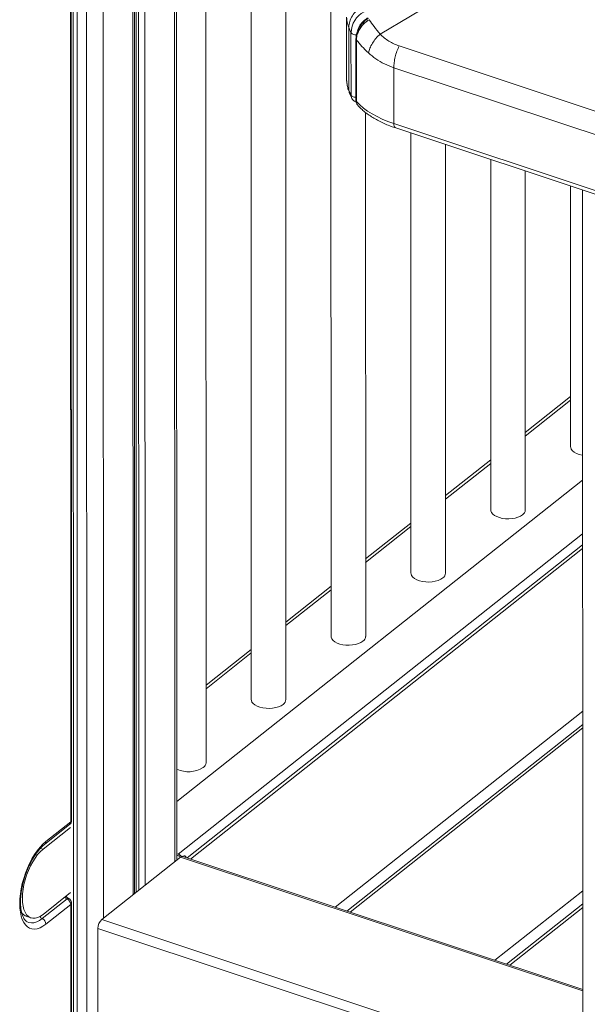
# Model space of a CAD drawing. Units: millimetres. Extents: x -7651 to 48497, y -11571 to 6116.
# Drawn here: x 10930 to 11259, y -7044 to -6474 of the extents above; entities that cross this region are included whole.
import ezdxf

# ---------------------------------------------------------------- set-up
doc = ezdxf.new("R2010")
doc.units = ezdxf.units.MM

msp = doc.modelspace()

# ---------------------------------------------------------------- linework, layer by layer
at = {"color": 8, "linetype": 'Continuous', "lineweight": 15}
for p, q in [((11019.45, -6149.21), (11019.64, -6961.8)), ((11002.27, -6162.82), (11002.45, -6975.41)), ((10995.3, -6168.34), (10995.48, -6980.93)), ((10997.08, -6166.93), (10997.26, -6979.53)), ((10998.57, -6165.75), (10998.75, -6978.34)), ((10968.43, -6182.06), (10968.64, -7084.48)), ((10978.12, -6181.38), (10978.3, -6994.55)), ((11222.61, -6715.1), (11248.85, -6694.32)), ((11176.38, -6751.73), (11202.62, -6730.95)), ((11130.15, -6788.36), (11156.38, -6767.57)), ((11021.52, -6957.47), (11255.83, -6771.84)), ((11255.84, -6780.25), (11028.61, -6960.27)), ((11083.91, -6824.98), (11110.15, -6804.2)), ((11037.68, -6861.61), (11063.92, -6840.83)), ((11255.86, -6874.62), (11112.52, -6988.18)), ((11255.86, -6884.3), (11121.12, -6991.04)), ((10943.27, -6954.64), (10941.7, -6954.12)), ((11255.89, -7036.65), (11022.95, -6959.17)), ((11255.88, -6978.67), (11205.03, -7018.95)), ((10959.33, -7078.51), (10959.31, -6986.66)), ((11255.88, -6988.34), (11213.64, -7021.81)), ((11255.51, -7087.92), (10977.26, -6995.37)), ((11255.51, -7093.8), (10975.09, -7000.52))]:
    msp.add_line(p, q, dxfattribs=at)
at = {"color": 7, "linetype": 'Continuous', "lineweight": 15}
for p, q in [((11020.76, -6960.91), (11020.58, -6148.31)), ((10996.29, -6980.29), (10996.11, -6167.7)), ((11110.01, -6178.11), (11110.16, -6831.2)), ((11083.92, -6867.82), (11083.77, -6198.9)), ((11063.78, -6214.74), (11063.92, -6867.83)), ((11037.69, -6904.45), (11037.54, -6235.52)), ((10960.77, -6266.27), (10960.96, -7079.55)), ((10962.95, -6264.55), (10963.13, -7080.95)), ((11389.63, -6332.77), (11138.53, -6482.06)), ((10959.3, -6938.76), (10959.19, -6454.6)), ((10959.78, -6937.92), (10959.67, -6453.77)), ((11119.09, -6472.3), (11119.1, -6508.07)), ((11120.41, -6478.21), (11121.66, -6481.22)), ((11120.42, -6514.5), (11120.41, -6478.21)), ((11121.66, -6481.22), (11121.67, -6517.51)), ((11124.53, -6484.86), (11124.54, -6520.54)), ((11124.82, -6521.2), (11124.81, -6485.51)), ((11149.59, -6488.95), (12324.38, -6879.7)), ((12321.25, -6892.33), (11146.45, -6501.57)), ((11146.45, -6501.57), (11146.46, -6533.91)), ((11119.1, -6508.21), (11119.1, -6508.07)), ((11121.67, -6517.51), (11120.42, -6514.5)), ((11120.69, -6515.88), (11121.94, -6518.89)), ((11130.16, -6831.19), (11130.09, -6527.52)), ((12321.26, -6924.66), (11146.46, -6533.91)), ((11147.6, -6536.5), (12322.4, -6927.25)), ((11156.33, -6539.41), (11156.39, -6794.57)), ((11176.39, -6794.57), (11176.33, -6546.06)), ((11202.58, -6554.79), (11202.62, -6757.94)), ((11222.62, -6757.94), (11222.58, -6561.44)), ((11248.82, -6570.17), (11248.85, -6721.32)), ((11255.79, -6572.49), (11255.92, -7164.41)), ((11248.85, -6692.23), (11222.61, -6713.02)), ((11202.62, -6728.86), (11176.38, -6749.64)), ((11020.75, -6926.94), (11255.83, -6740.7)), ((11156.38, -6765.49), (11130.15, -6786.27)), ((11255.83, -6778.16), (11026.75, -6959.65)), ((11110.15, -6802.11), (11083.91, -6822.9)), ((11063.92, -6838.74), (11037.68, -6859.52)), ((11255.86, -6882.21), (11119.27, -6990.42)), ((10944.29, -6951.64), (10958.64, -6940.27)), ((10944.95, -6950.13), (10959.3, -6938.76)), ((10943.27, -6954.64), (10959.25, -6941.98)), ((11020.76, -6957.22), (11021.52, -6957.47)), ((10977.26, -6995.37), (11022.95, -6959.17)), ((11020.76, -6958.08), (11021.52, -6958.33)), ((11255.89, -7035.87), (11024.21, -6958.81)), ((11024.58, -6958.74), (11024.29, -6958.64)), ((11024.41, -6958.87), (11024.58, -6958.74)), ((11025.97, -6958.59), (11024.83, -6958.21)), ((11025.25, -6959.15), (11025.97, -6958.59)), ((11025.97, -6959.39), (11025.97, -6958.59)), ((10959.25, -6979.74), (10943.28, -6992.4)), ((10942.86, -6994.8), (10957.21, -6983.43)), ((10959.81, -7078.81), (10959.79, -6985.82)), ((10959.31, -6986.66), (10944.96, -6998.02)), ((11255.88, -6986.26), (11211.78, -7021.2)), ((10933.81, -6993.56), (10936.33, -6994.39)), ((10975.1, -7072.61), (10975.09, -7000.52))]:
    msp.add_line(p, q, dxfattribs=at)
at = {"color": 8, "linetype": 'Continuous', "lineweight": 15, "flags": 128}
for points in [[(11124.81, -6485.51), (11124.6, -6485.18), (11124.53, -6484.86)], [(11120.42, -6514.5), (11120.51, -6515.32), (11120.69, -6515.88)], [(11121.96, -6518.92), (11121.77, -6518.34), (11121.67, -6517.51)], [(11146.46, -6533.91), (11146.51, -6534.71), (11146.67, -6535.39), (11146.92, -6535.93), (11147.26, -6536.32), (11147.6, -6536.5)], [(10934.03, -6996.64), (10935.15, -6997.12), (10936.55, -6997.34), (10938.05, -6997.22), (10939.61, -6996.75), (10941.23, -6995.94), (10942.86, -6994.8)]]:
    msp.add_lwpolyline(points, dxfattribs=at)
at = {"color": 7, "linetype": 'Continuous', "lineweight": 15, "flags": 128}
for points in [[(11124.82, -6521.2), (11124.61, -6520.87), (11124.54, -6520.54)], [(11146.46, -6533.91), (11143.05, -6532.69), (11139.81, -6531.35), (11136.76, -6529.89), (11133.91, -6528.33), (11131.28, -6526.67), (11128.88, -6524.93), (11126.73, -6523.1), (11124.82, -6521.2)], [(11248.85, -6721.32), (11248.9, -6721.78), (11249.25, -6722.74), (11249.95, -6723.65), (11250.97, -6724.47), (11252.28, -6725.18), (11253.82, -6725.75), (11255.55, -6726.16), (11255.82, -6726.21)], [(11202.62, -6757.94), (11202.66, -6758.41), (11203.02, -6759.37), (11203.72, -6760.28), (11204.74, -6761.1), (11206.04, -6761.81), (11207.59, -6762.38), (11209.31, -6762.79), (11211.16, -6763.02), (11213.06, -6763.07), (11214.94, -6762.94), (11216.74, -6762.62), (11218.39, -6762.13), (11219.83, -6761.5), (11221.01, -6760.73)], [(11156.39, -6794.57), (11156.43, -6795.04), (11156.78, -6796), (11157.48, -6796.91), (11158.5, -6797.73), (11159.81, -6798.44), (11161.36, -6799.01), (11163.08, -6799.42), (11164.93, -6799.65), (11166.83, -6799.7), (11168.71, -6799.56), (11170.51, -6799.25), (11172.16, -6798.76), (11173.6, -6798.13), (11174.78, -6797.36)], [(11110.16, -6831.2), (11110.2, -6831.67), (11110.55, -6832.63), (11111.25, -6833.53), (11112.27, -6834.36), (11113.58, -6835.06), (11115.12, -6835.63), (11116.85, -6836.04), (11118.69, -6836.28), (11120.59, -6836.33), (11122.48, -6836.19), (11124.27, -6835.87), (11125.93, -6835.39), (11127.37, -6834.75), (11128.55, -6833.99)], [(11063.92, -6867.83), (11063.97, -6868.29), (11064.32, -6869.25), (11065.02, -6870.16), (11066.04, -6870.98), (11067.35, -6871.69), (11068.89, -6872.26), (11070.62, -6872.67), (11072.46, -6872.9), (11074.36, -6872.95), (11076.24, -6872.82), (11078.04, -6872.5), (11079.69, -6872.02), (11081.13, -6871.38), (11082.31, -6870.61)], [(10944.96, -6998.02), (10943.26, -6999.22), (10941.58, -7000.1), (10939.94, -7000.65), (10938.37, -7000.87), (10936.88, -7000.75), (10935.49, -7000.3), (10934.22, -6999.51), (10933.09, -6998.41), (10932.1, -6997), (10931.28, -6995.3), (10930.63, -6993.34), (10930.15, -6991.13), (10929.87, -6988.71), (10929.77, -6986.1), (10929.87, -6983.34), (10930.15, -6980.47), (10930.62, -6977.52), (10931.27, -6974.52), (10932.1, -6971.52), (10933.08, -6968.55), (10934.21, -6965.64), (10935.48, -6962.85), (10936.87, -6960.2), (10938.36, -6957.72), (10939.93, -6955.44), (10941.57, -6953.4), (10943.25, -6951.62), (10944.95, -6950.13)], [(10943.28, -6992.4), (10941.72, -6993.47), (10940.18, -6994.21), (10938.7, -6994.59), (10937.29, -6994.61), (10935.99, -6994.27), (10934.81, -6993.57), (10933.78, -6992.53), (10932.91, -6991.17), (10932.22, -6989.5), (10931.72, -6987.56), (10931.41, -6985.38), (10931.31, -6983), (10931.41, -6980.45), (10931.71, -6977.79), (10932.22, -6975.05), (10932.91, -6972.29), (10933.78, -6969.55), (10934.81, -6966.87), (10935.99, -6964.31), (10937.29, -6961.91), (10938.69, -6959.7), (10940.17, -6957.74), (10941.71, -6956.04), (10943.27, -6954.64)]]:
    msp.add_lwpolyline(points, dxfattribs=at)
at = {"color": 7, "linetype": 'Continuous', "lineweight": 15}
for centre, radius, start, end in [((11136.2, -6481.9), 14.55, 118.5872, 177.3227), ((11219.1, -6757.77), 3.53, 302.8759, 357.2513), ((11172.87, -6794.4), 3.53, 302.8759, 357.2513), ((11126.63, -6831.03), 3.53, 302.8759, 357.2513), ((11080.4, -6867.65), 3.53, 302.8759, 357.2513), ((11034.17, -6904.28), 3.53, 302.8759, 357.2513), ((11027.58, -6893.63), 16.05, 244.7984, 301.9687), ((10956.79, -6937.92), 2.99, 308.3874, 0.0129), ((11019.87, -6962.1), 4.91, 41.6607, 70.3552), ((11019.86, -6962.12), 4.94, 41.7324, 70.2835), ((11020.34, -6961.71), 3.58, 44.2705, 70.6691), ((11023.92, -6960.16), 1.39, 77.7554, 134.3065), ((10955.48, -6986.85), 3.84, 2.8958, 63.0833), ((10956.8, -6985.82), 2.99, 0.0129, 63.2533), ((10941.12, -6998.22), 3.84, 2.8958, 63.0833), ((10982.28, -7000.52), 7.19, 134.2313, 180.0287)]:
    msp.add_arc(centre, radius, start, end, dxfattribs=at)
at = {"color": 8, "linetype": 'Continuous', "lineweight": 15}
for centre, radius, start, end in [((11124.31, -6479.05), 3.43, 219.4426, 278.2224), ((11135.74, -6508), 16.64, 180.7267, 202.9992), ((10957.44, -6938.85), 1.86, 310.4368, 2.8106), ((10958.69, -6937.85), 1.09, 303.9432, 356.184), ((10943.11, -6950.23), 1.84, 310.1568, 3.1858), ((10959.02, -6979.95), 3.92, 218.1072, 242.5736), ((10957.89, -6984.01), 0.892, 72.9647, 139.508), ((10958.7, -6985.75), 1.09, 303.9432, 356.184), ((10935.81, -6988.08), 5.83, 208.694, 249.9006), ((10944.68, -6991.31), 3.94, 215.7548, 242.5402)]:
    msp.add_arc(centre, radius, start, end, dxfattribs=at)
at = {"color": 7, "linetype": 'Continuous', "lineweight": 15}
for points in [[(11127.98, -6466.11), (11126.89, -6466.86), (11124.71, -6468.36), (11122.31, -6471.39), (11120.71, -6474.74), (11120.51, -6477.06), (11120.41, -6478.21)], [(11149.59, -6488.95), (11149.13, -6489.96), (11148.2, -6491.99), (11147.22, -6495.28), (11146.58, -6498.56), (11146.49, -6500.57), (11146.45, -6501.57)]]:
    msp.add_open_spline(points, degree=3, dxfattribs=at)
at = {"color": 8, "linetype": 'Continuous', "lineweight": 15}
for points, knots in [([(11120.41, -6478.21), (11120, -6477.09), (11119.23, -6475.01), (11119.16, -6473.16), (11119.13, -6472.3)], [0, 0, 0, 0, 0.535162, 1, 1, 1, 1]), ([(11131.28, -6472.73), (11130.43, -6473.32), (11128.69, -6474.52), (11126.74, -6476.88), (11126.05, -6478.64), (11125.72, -6479.49)], [0, 0, 0, 0, 0.334147, 0.680524, 1, 1, 1, 1]), ([(11129.16, -6476.08), (11129.08, -6475.93), (11128.94, -6475.68), (11128.85, -6475.39), (11128.84, -6475.2), (11128.9, -6475.15), (11128.93, -6475.14)], [0, 0, 0, 0, 0.320017, 0.551147, 0.834063, 1, 1, 1, 1]), ([(11125.97, -6480.55), (11125.89, -6480.43), (11125.73, -6480.2), (11125.62, -6479.88), (11125.67, -6479.7), (11125.7, -6479.61)], [0, 0, 0, 0, 0.314595, 0.65498, 1, 1, 1, 1]), ([(11121.67, -6517.51), (11121.8, -6517.7), (11122.05, -6518.09), (11122.94, -6518.51), (11123.83, -6518.72), (11124.38, -6518.7), (11124.54, -6518.7)], [0, 0, 0, 0, 0.293674, 0.587348, 0.881021, 1, 1, 1, 1])]:
    msp.add_open_spline(points, degree=3, knots=knots, dxfattribs=at)
at = {"color": 7, "linetype": 'Continuous', "lineweight": 15}
for points, knots in [([(11128.91, -6475.12), (11128.18, -6475.89), (11126.89, -6477.27), (11126.06, -6478.9), (11125.69, -6479.61)], [0, 0, 0, 0, 0.561299, 1, 1, 1, 1]), ([(11125.97, -6480.55), (11126.38, -6479.75), (11127.22, -6478.15), (11128.52, -6476.77), (11129.16, -6476.08)], [0, 0, 0, 0, 0.499085, 1, 1, 1, 1]), ([(11131.89, -6472.85), (11131.36, -6473.19), (11130.28, -6473.87), (11129.36, -6474.71), (11128.89, -6475.13)], [0, 0, 0, 0, 0.500271, 1, 1, 1, 1]), ([(11129.16, -6476.08), (11129.63, -6475.65), (11130.56, -6474.79), (11131.65, -6474.09), (11132.19, -6473.73)], [0, 0, 0, 0, 0.499111, 1, 1, 1, 1]), ([(11138.53, -6482.06), (11137.34, -6480.62), (11134.97, -6477.75), (11133.11, -6475.06), (11132.19, -6473.73)], [0, 0, 0, 0, 0.50487, 1, 1, 1, 1]), ([(11125.69, -6479.61), (11125.35, -6480.47), (11124.67, -6482.2), (11124.58, -6483.97), (11124.53, -6484.86)], [0, 0, 0, 0, 0.4984162, 1, 1, 1, 1]), ([(11124.81, -6485.51), (11124.87, -6484.68), (11124.98, -6483.01), (11125.64, -6481.37), (11125.97, -6480.55)], [0, 0, 0, 0, 0.500501, 1, 1, 1, 1]), ([(11131.72, -6492.95), (11131.96, -6492.07), (11132.45, -6490.29), (11133.99, -6487.41), (11136.02, -6484.58), (11137.7, -6482.89), (11138.53, -6482.06)], [0, 0, 0, 0, 0.2464389, 0.5, 0.7535611, 1, 1, 1, 1]), ([(11138.53, -6482.06), (11139.33, -6482.82), (11140.9, -6484.32), (11143.59, -6486.2), (11146.47, -6487.79), (11148.55, -6488.56), (11149.59, -6488.95)], [0, 0, 0, 0, 0.25354, 0.504074, 0.752538, 1, 1, 1, 1]), ([(11131.72, -6492.95), (11130.4, -6491.69), (11127.81, -6489.19), (11125.8, -6486.73), (11124.81, -6485.51)], [0, 0, 0, 0, 0.504902, 1, 1, 1, 1]), ([(11146.45, -6501.57), (11144.62, -6500.88), (11140.94, -6499.49), (11135.98, -6496.58), (11133.14, -6494.17), (11131.72, -6492.95)], [0, 0, 0, 0, 0.331991, 0.664356, 1, 1, 1, 1]), ([(11119.13, -6508.24), (11119.14, -6508.82), (11119.15, -6510.24), (11119.57, -6512.51), (11120.1, -6514.48), (11120.6, -6515.59), (11120.72, -6515.87)], [0, 0, 0, 0, 0.221974, 0.547094, 0.882785, 1, 1, 1, 1]), ([(11121.94, -6518.89), (11122.12, -6519.25), (11122.47, -6519.93), (11123.3, -6520.72), (11124.06, -6521.22), (11124.55, -6521.37), (11124.69, -6521.4)], [0, 0, 0, 0, 0.306809, 0.599144, 0.890775, 1, 1, 1, 1]), ([(11124.54, -6520.55), (11124.58, -6521.07), (11124.64, -6521.91), (11125.09, -6522.58), (11125.25, -6522.83)], [0, 0, 0, 0, 0.633028, 1, 1, 1, 1]), ([(11124.82, -6521.2), (11124.85, -6521.54), (11124.92, -6522.23), (11125.21, -6522.95), (11125.56, -6523.32), (11125.68, -6523.45), (11125.74, -6523.51)], [0, 0, 0, 0, 0.393463, 0.79354, 0.893978, 1, 1, 1, 1]), ([(11125.72, -6523.53), (11125.8, -6523.62), (11126.49, -6524.43), (11128.02, -6525.84), (11130.31, -6527.77), (11132.86, -6529.57), (11135.6, -6531.26), (11138.53, -6532.82), (11141.64, -6534.26), (11144.66, -6535.49), (11146.71, -6536.19), (11147.62, -6536.49)], [0, 0, 0, 0, 0.017004, 0.143063, 0.269734, 0.396618, 0.523389, 0.649836, 0.775874, 0.901435, 1, 1, 1, 1]), ([(10934.03, -6996.62), (10933.98, -6996.6), (10933.7, -6996.48), (10933.21, -6996.05), (10932.53, -6995.27), (10931.88, -6994.18), (10931.3, -6992.8), (10930.83, -6991.17), (10930.49, -6989.31), (10930.29, -6987.23), (10930.23, -6984.96), (10930.33, -6982.54), (10930.59, -6979.98), (10931.01, -6977.34), (10931.58, -6974.64), (10932.31, -6971.92), (10933.18, -6969.22), (10934.19, -6966.57), (10935.31, -6964.01), (10936.53, -6961.58), (10937.83, -6959.3), (10939.2, -6957.22), (10940.6, -6955.34), (10942.02, -6953.71), (10943.26, -6952.49), (10944.01, -6951.87), (10944.29, -6951.64)], [0, 0, 0, 0, 0.009881, 0.054747, 0.096576, 0.141102, 0.184155, 0.226868, 0.26964, 0.312678, 0.356043, 0.399718, 0.443656, 0.487804, 0.532108, 0.576519, 0.620989, 0.665476, 0.709925, 0.754289, 0.798521, 0.84257, 0.88638, 0.929894, 0.973059, 1, 1, 1, 1]), ([(10958.14, -6983.15), (10958.03, -6983.09), (10957.69, -6982.91), (10957.13, -6982.48), (10956.77, -6982.04), (10956.6, -6981.84)], [0, 0, 0, 0, 0.20916, 0.644766, 1, 1, 1, 1])]:
    msp.add_open_spline(points, degree=3, knots=knots, dxfattribs=at)

doc.saveas('drawing.dxf')
